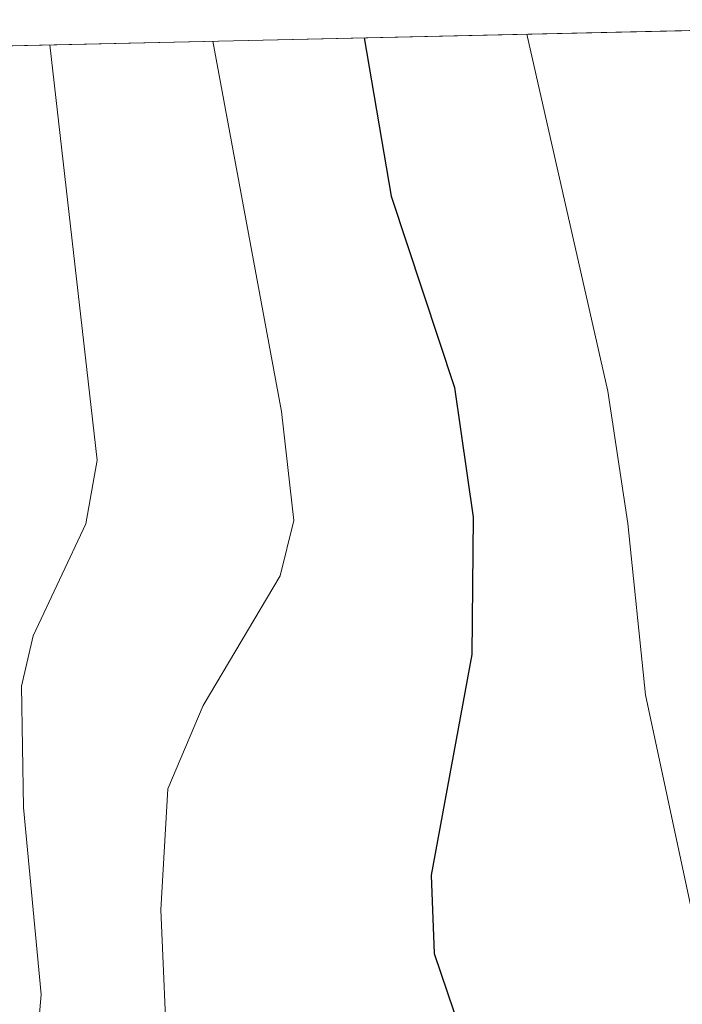
# Model space of a CAD drawing. Units: metres. Extents: x 651080 to 654527, y 4762486 to 4764872.
# Drawn here: x 651129 to 651161, y 4764754 to 4764802 of the extents above; entities that cross this region are included whole.
import ezdxf

# ---------------------------------------------------------------- set-up
doc = ezdxf.new("R2010")
doc.units = ezdxf.units.M
doc.header["$MEASUREMENT"] = 0
for name, color, linetype, lineweight in [('Comarca CxS', 21, 'Continuous', 0), ('Comunidad Autónoma CxS', 142, 'Continuous', 0), ('Curva de nivel maestra', 30, 'Continuous', 30), ('Curva de nivel normal', 30, 'Continuous', 0), ('Espacio natural protegido CxS', 121, 'Continuous', 0), ('Municipio CxS', 4, 'Continuous', 0), ('Pastizal CxS', 92, 'Continuous', 0), ('Provincia CxS', 1, 'Continuous', 0)]:
    doc.layers.add(name, color=color, linetype=linetype, lineweight=lineweight)

# ---------------------------------------------------------------- blocks, each defined once
blk = doc.blocks.new('*U3')
at = {"layer": 'Pastizal CxS', "color": 92, "linetype": 'Continuous', "lineweight": 0}
blk.add_polyline3d([(651080.04, 4764799.77, 890.5148000000045), (651169.7198000001, 4764801.774900001, 834.2244000000064)], dxfattribs=at)

msp = doc.modelspace()

# ---------------------------------------------------------------- linework, layer by layer
at = {"layer": 'Comarca CxS', "color": 21, "linetype": 'Continuous', "lineweight": 0, "flags": 128}
msp.add_lwpolyline([(651130.3091653149, 4762525.616193966), (651080.0400011549, 4764799.769982331), (651181.6698000799, 4764802.042103764), (651185.2031138403, 4764802.121099004), (651185.146999999, 4764801.340000001), (651187.0829999995, 4764775.229), (651192.0000000006, 4764748.060000001), (651194.3710000009, 4764725.130999999), (651197.6619999999, 4764701.215), (651201.5470000008, 4764678.588), (651204.5279999991, 4764664.574999998), (651205.8699999999, 4764654.196000001), (651207.7440000003, 4764639.004000002), (651209.7689999993, 4764623.055000001)], dxfattribs=at)
at = {"layer": 'Comunidad Autónoma CxS', "color": 142, "linetype": 'Continuous', "lineweight": 0, "flags": 128}
msp.add_lwpolyline([(651130.3091653149, 4762525.616193966), (651080.0400011549, 4764799.769982331), (651181.6698000799, 4764802.042103764), (651185.2031138403, 4764802.121099004), (651185.146999999, 4764801.340000001), (651187.0829999995, 4764775.229), (651192.0000000006, 4764748.060000001), (651194.3710000009, 4764725.130999999), (651197.6619999999, 4764701.215), (651201.5470000008, 4764678.588), (651204.5279999991, 4764664.574999998), (651205.8699999999, 4764654.196000001), (651207.7440000003, 4764639.004000002), (651209.7689999993, 4764623.055000001)], dxfattribs=at)
at = {"layer": 'Curva de nivel maestra', "color": 30, "linetype": 'Continuous', "lineweight": 30, "elevation": 850, "flags": 128}
msp.add_lwpolyline([(651145.4798999998, 4764801.232999999), (651145.4800000006, 4764801.2301), (651146.8099999997, 4764793.4901), (651149.9000000004, 4764784.1501), (651150.8099999997, 4764777.8101), (651150.7400000002, 4764771.100099999), (651148.7599999999, 4764760.3201), (651148.9000000004, 4764756.4801), (651150.1900000004, 4764752.700099999)], dxfattribs=at)
at = {"layer": 'Curva de nivel normal', "color": 30, "linetype": 'Continuous', "lineweight": 0, "flags": 128}
for points, elevation in [([(651153.4199999999, 4764801.410599999), (651157.3799999999, 4764783.970000001), (651158.3600000005, 4764777.5), (651159.2199999997, 4764769.130000001), (651161.4900000002, 4764758.550000001), (651163.1900000004, 4764745.57), (651166, 4764738.4), (651168.4199999999, 4764730.449999999), (651169.3899999997, 4764722.66), (651170.8099999997, 4764716.779999999), (651171.0199999996, 4764714.689999999), (651170.2199999997, 4764707.15), (651166.6699999999, 4764693.029999999), (651164.7100000001, 4764682.9), (651163.5700000003, 4764675.08), (651163.2800000003, 4764670.59), (651163.6799999997, 4764664.789999999), (651166.5300000003, 4764651.109999999), (651166.4299999997, 4764633.57)], 845), ([(651138.1003000002, 4764801.0681), (651141.4400000004, 4764782.970000001), (651142.0499999998, 4764777.640000001), (651141.3799999999, 4764774.939999999), (651137.6200000001, 4764768.600000001), (651135.9000000004, 4764764.539999999), (651135.5599999997, 4764758.630000001), (651135.8899999997, 4764750.74), (651136.7100000001, 4764746.710000001), (651137.8899999997, 4764744.279999999), (651145.6799999997, 4764734.65), (651147.6100000005, 4764731.060000001), (651149.1799999997, 4764724.08), (651149.6500000004, 4764714.970000001), (651149.4699999997, 4764708.57), (651148.9199999999, 4764703.279999999), (651145.3600000005, 4764682.9)], 855), ([(651130.1299999999, 4764800.889900001), (651132.4400000004, 4764780.600000001), (651131.8899999997, 4764777.480000001), (651129.3200000003, 4764772.01), (651128.7599999999, 4764769.550000001), (651128.8499999996, 4764763.630000001), (651129.7199999997, 4764754.480000001), (651129.0499999998, 4764746.850000001), (651129.1200000001, 4764743.189999999), (651129.6299999999, 4764740.76), (651130.8600000005, 4764738.140000001), (651136.4900000002, 4764730.49), (651137.8899999997, 4764727.980000001), (651138.6100000005, 4764724.42), (651138.3399999999, 4764720.699999999), (651136.9500000002, 4764712.930000001), (651137.7999999998, 4764703.449999999), (651137.8899999997, 4764698.07)], 860)]:
    msp.add_lwpolyline(points, dxfattribs=dict(at, elevation=elevation))
at = {"layer": 'Espacio natural protegido CxS', "color": 121, "linetype": 'Continuous', "lineweight": 0, "flags": 128}
msp.add_lwpolyline([(651130.3091653149, 4762525.616193966), (651080.0400011549, 4764799.769982331), (651181.6698000799, 4764802.042103764), (651181.6688999998, 4764802.001200001), (651182.0238000003, 4764790.702299999), (651182.8948999996, 4764775.097200001), (651183.962500001, 4764761.278000002), (651183.5555000005, 4764754.0214), (651183.759499999, 4764743.478999999), (651185.2954000006, 4764730.946000001), (651190.6440000011, 4764718.4052), (651192.4736, 4764704.6099), (651193.7165000003, 4764693.337900001), (651194.5194000005, 4764679.892000002), (651197.8291999986, 4764667.542), (651201.058100001, 4764657.729699999), (651202.8680999993, 4764648.636999999), (651203.4409000003, 4764638.487699999), (651202.9105999997, 4764627.032600001)], dxfattribs=at)
msp.add_lwpolyline([(651130.3091653149, 4762525.616193966), (651080.0400011549, 4764799.769982331), (651181.6698000799, 4764802.042103764), (651181.6688999998, 4764802.001200001), (651182.0238000003, 4764790.702299999), (651182.8948999996, 4764775.097200001), (651183.962500001, 4764761.278000002), (651183.5555000005, 4764754.0214), (651183.759499999, 4764743.478999999), (651185.2954000006, 4764730.946000001), (651190.6440000011, 4764718.4052), (651192.4736, 4764704.6099), (651193.7165000003, 4764693.337900001), (651194.5194000005, 4764679.892000002), (651197.8291999986, 4764667.542), (651201.058100001, 4764657.729699999), (651202.8680999993, 4764648.636999999), (651203.4409000003, 4764638.487699999), (651202.9105999997, 4764627.032600001)], dxfattribs=at)
at = {"layer": 'Municipio CxS', "color": 4, "linetype": 'Continuous', "lineweight": 0, "flags": 128}
msp.add_lwpolyline([(651130.3091653149, 4762525.616193966), (651080.0400011549, 4764799.769982331), (651181.6698000799, 4764802.042103764), (651185.2031138403, 4764802.121099004), (651185.146999999, 4764801.340000001), (651187.0829999995, 4764775.229), (651192.0000000006, 4764748.060000001), (651194.3710000009, 4764725.130999999), (651197.6619999999, 4764701.215), (651201.5470000008, 4764678.588), (651204.5279999991, 4764664.574999998), (651205.8699999999, 4764654.196000001), (651207.7440000003, 4764639.004000002), (651209.7689999993, 4764623.055000001)], dxfattribs=at)
at = {"layer": 'Pastizal CxS', "color": 92, "linetype": 'Continuous', "lineweight": 0, "extrusion": (0.531403147920322, 0.01188076356167867, 0.847035738229246), "elevation": 403349.7401512223, "flags": 128}
msp.add_lwpolyline([(4749056.587088658, -641087.6534802581), (4749056.587088658, -641193.554691258)], dxfattribs=at)
at = {"layer": 'Provincia CxS', "color": 1, "linetype": 'Continuous', "lineweight": 0, "flags": 128}
msp.add_lwpolyline([(651130.3091653149, 4762525.616193966), (651080.0400011549, 4764799.769982331), (651181.6698000799, 4764802.042103764), (651185.2031138403, 4764802.121099004), (651185.146999999, 4764801.340000001), (651187.0829999995, 4764775.229), (651192.0000000006, 4764748.060000001), (651194.3710000009, 4764725.130999999), (651197.6619999999, 4764701.215), (651201.5470000008, 4764678.588), (651204.5279999991, 4764664.574999998), (651205.8699999999, 4764654.196000001), (651207.7440000003, 4764639.004000002), (651209.7689999993, 4764623.055000001)], dxfattribs=at)

# ---------------------------------------------------------------- block references
at = {"layer": 'Pastizal CxS', "color": 92, "linetype": 'Continuous', "lineweight": 0}
msp.add_blockref('*U3', (0, 0), dxfattribs=at)

doc.saveas('drawing.dxf')
